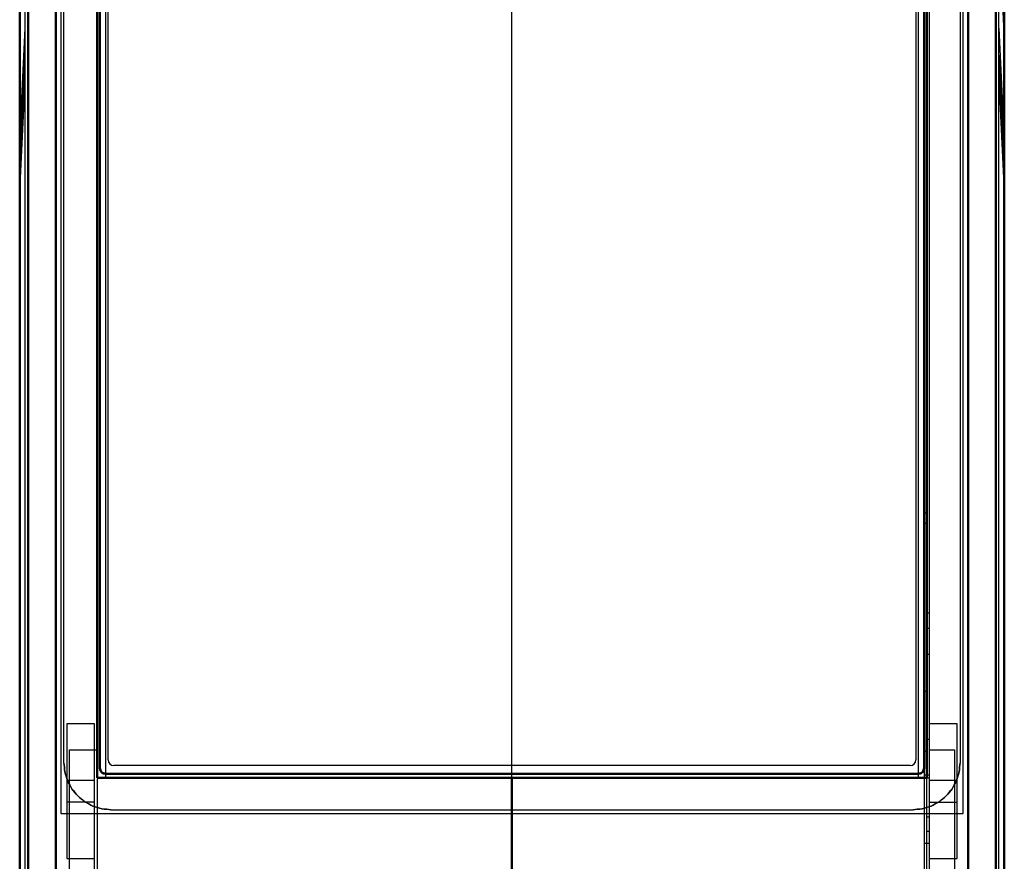
# Model space of a CAD drawing. Units: millimetres. Extents: x -128 to 40, y -17 to 220.
# Drawn here: x 22 to 40, y -3 to 13 of the extents above; entities that cross this region are included whole.
import ezdxf
from ezdxf.lldxf.tags import DXFTag

# ---------------------------------------------------------------- set-up
doc = ezdxf.new("R2010")
doc.units = ezdxf.units.MM
doc.layers.add('Top$33', color=7, linetype='Continuous', true_color=0xffffff)
tags = doc.linetypes.add('DASHED', pattern=[25.72, 12.86, -12.86]).pattern_tags.tags
tags[6:7] = [DXFTag(74, 4), DXFTag(75, 0), DXFTag(340, '0'), DXFTag(46, 0.0), DXFTag(50, 0.0), DXFTag(44, 0.0), DXFTag(45, 0.0)]
tags[4:5] = [DXFTag(74, 4), DXFTag(75, 0), DXFTag(340, '0'), DXFTag(46, 0.0), DXFTag(50, 0.0), DXFTag(44, 0.0), DXFTag(45, 0.0)]

msp = doc.modelspace()

# ---------------------------------------------------------------- linework, layer by layer
at = {"layer": 'Top$33', "color": 7, "linetype": 'Continuous', "lineweight": 50}
for p, q in [((22.752, 93.51), (22.752, -13.51)), ((39.248, -13.51), (39.248, 93.51)), ((39.745, 93.06), (39.745, -12.389)), ((22.255, 91.95), (22.255, -13.06)), ((39.9, -10.677), (39.9, 90.677)), ((22.1, -10.677), (22.1, 90.059)), ((23.5, -1.1), (23.5, 81.1)), ((38.5, 81.1), (38.5, -1.1)), ((23.55, -0.925), (23.55, 80.925)), ((38.45, -0.925), (38.45, 80.925)), ((38.35, -1.025), (23.65, -1.025)), ((23.5, -1.1), (38.5, -1.1)), ((31, -1.1), (31, -12.397))]:
    msp.add_line(p, q, dxfattribs=at)
at = {"layer": 'Top$33', "color": 6, "linetype": 'DASHED', "lineweight": 25}
for p, q in [((22.2, -11.692), (22.2, 91.692)), ((39.8, -11.692), (39.8, 91.692)), ((38.55, -10.495), (38.55, 90.495)), ((22.85, -1.75), (22.85, 81.75)), ((39.15, 81.75), (39.15, -1.75)), ((22.9, -0.825), (22.9, 80.825)), ((39.1, 80.825), (39.1, -0.825)), ((23.65, 79.74), (23.65, -1.1)), ((23.7, -0.775), (23.7, 79.74)), ((38.3, 79.74), (38.3, -0.775)), ((38.35, -1.1), (38.35, 79.74)), ((31, -1.086), (31, 57.6)), ((39.745, -8.619), (39.745, 21.904)), ((39.8, 14.314), (39.9, 12.222)), ((39.9, 12.6), (39.9, -8.387)), ((22.1, 10.425), (22.2, 12.444)), ((39.8, 12.444), (39.9, 10.425)), ((22.1, 9.966), (22.2, 11.956)), ((22.1, 9.935), (22.2, 11.936)), ((39.8, 11.956), (39.9, 9.966)), ((39.9, 9.935), (39.8, 11.936)), ((22.1, 9.68), (22.2, 11.681)), ((22.1, 9.66), (22.2, 11.668)), ((39.8, 11.681), (39.9, 9.68)), ((39.8, 11.668), (39.9, 9.66)), ((22.1, 9.509), (22.2, 11.507)), ((22.1, 9.503), (22.2, 11.503)), ((22.1, 9.49), (22.2, 11.49)), ((39.8, 11.507), (39.9, 9.509)), ((39.8, 11.503), (39.9, 9.503)), ((39.8, 11.49), (39.9, 9.49)), ((38.45, 3.691), (38.5, 3.691)), ((38.5, 3.494), (38.45, 3.494)), ((38.55, 1.877), (38.5, 1.877)), ((38.55, 1.599), (38.5, 1.599)), ((38.55, 1.598), (38.5, 1.598)), ((38.5, 1.138), (38.55, 1.138)), ((38.45, 0.468), (38.5, 0.468)), ((22.95, -0.123), (22.95, -2.557)), ((23.45, -0.123), (22.95, -0.123)), ((23.45, -9.688), (23.45, -0.123)), ((39.05, -0.123), (38.55, -0.123)), ((39.05, -2.557), (39.05, -0.123)), ((38.5, -0.401), (38.55, -0.401)), ((38.5, -0.402), (38.55, -0.402)), ((23, -13.385), (23, -0.59)), ((23, -0.59), (23.5, -0.59)), ((38.45, -0.618), (38.5, -0.618)), ((38.55, -0.591), (39, -0.591)), ((39, -0.591), (39, -12.813)), ((38.2, -0.875), (23.8, -0.875)), ((38.45, -0.939), (38.45, -10.495)), ((38.45, -1.045), (38.55, -1.045)), ((22.95, -1.139), (23.45, -1.139)), ((23.5, -1.114), (23.5, -12.491)), ((38.45, -1.1), (38.55, -1.1)), ((38.5, -12.491), (38.5, -1.114)), ((38.55, -1.139), (39.05, -1.139)), ((23.45, -1.541), (22.95, -1.541)), ((38.55, -1.541), (39.05, -1.541)), ((39.15, -1.75), (22.85, -1.75)), ((23.75, -1.675), (38.25, -1.675)), ((38.55, -1.807), (38.5, -1.807)), ((38.5, -2.063), (38.55, -2.063)), ((38.45, -2.277), (38.55, -2.277)), ((22.95, -2.557), (23.45, -2.557)), ((38.55, -2.557), (39.05, -2.557))]:
    msp.add_line(p, q, dxfattribs=at)
for centre, start, end in [((23.8, -0.775), 180, 270), ((38.2, -0.775), 270, 360)]:
    msp.add_arc(centre, 0.1, start, end, dxfattribs=at)
for points, knots in [([(22.9, -0.825), (22.905, -0.88), (22.911, -0.935), (22.916, -0.99), (22.933, -1.043), (22.949, -1.096), (22.965, -1.15), (22.992, -1.199), (23.018, -1.249), (23.044, -1.298), (23.079, -1.341), (23.114, -1.383), (23.149, -1.426), (23.192, -1.461), (23.234, -1.496), (23.277, -1.531), (23.326, -1.557), (23.376, -1.583), (23.425, -1.61), (23.478, -1.626), (23.532, -1.642), (23.585, -1.659), (23.64, -1.664), (23.695, -1.67), (23.75, -1.675)], [0, 0, 0, 0, 0.124104, 0.124104, 0.124104, 0.249996, 0.249996, 0.249996, 0.375597, 0.375597, 0.375597, 0.499996, 0.499996, 0.499996, 0.624002, 0.624002, 0.624002, 0.749996, 0.749996, 0.749996, 0.8757, 0.8757, 0.8757, 1, 1, 1, 1]), ([(23.75, -1.675), (23.695, -1.67), (23.639, -1.664), (23.584, -1.659), (23.531, -1.643), (23.478, -1.626), (23.425, -1.61), (23.376, -1.584), (23.327, -1.558), (23.278, -1.532), (23.235, -1.497), (23.192, -1.461), (23.149, -1.426), (23.114, -1.383), (23.078, -1.34), (23.043, -1.297), (23.017, -1.248), (22.991, -1.199), (22.965, -1.15), (22.949, -1.097), (22.932, -1.044), (22.916, -0.991), (22.911, -0.936), (22.905, -0.88), (22.9, -0.825)], [0, 0, 0, 0, 0.125, 0.125, 0.125, 0.25, 0.25, 0.25, 0.375, 0.375, 0.375, 0.5, 0.5, 0.5, 0.625, 0.625, 0.625, 0.75, 0.75, 0.75, 0.875, 0.875, 0.875, 1, 1, 1, 1]), ([(38.25, -1.675), (38.305, -1.67), (38.36, -1.664), (38.415, -1.659), (38.468, -1.642), (38.521, -1.626), (38.575, -1.61), (38.624, -1.583), (38.674, -1.557), (38.723, -1.531), (38.766, -1.496), (38.808, -1.461), (38.851, -1.426), (38.886, -1.383), (38.921, -1.341), (38.956, -1.298), (38.982, -1.249), (39.008, -1.199), (39.035, -1.15), (39.051, -1.097), (39.067, -1.043), (39.084, -0.99), (39.089, -0.935), (39.095, -0.88), (39.1, -0.825)], [0, 0, 0, 0, 0.124104, 0.124104, 0.124104, 0.249996, 0.249996, 0.249996, 0.375597, 0.375597, 0.375597, 0.499996, 0.499996, 0.499996, 0.624002, 0.624002, 0.624002, 0.749996, 0.749996, 0.749996, 0.8757, 0.8757, 0.8757, 1, 1, 1, 1]), ([(39.1, -0.825), (39.095, -0.88), (39.089, -0.936), (39.084, -0.991), (39.068, -1.044), (39.051, -1.097), (39.035, -1.15), (39.009, -1.199), (38.983, -1.248), (38.957, -1.297), (38.922, -1.34), (38.886, -1.383), (38.851, -1.426), (38.808, -1.461), (38.765, -1.497), (38.722, -1.532), (38.673, -1.558), (38.624, -1.584), (38.575, -1.61), (38.522, -1.626), (38.469, -1.643), (38.416, -1.659), (38.361, -1.664), (38.305, -1.67), (38.25, -1.675)], [0, 0, 0, 0, 0.125, 0.125, 0.125, 0.25, 0.25, 0.25, 0.375, 0.375, 0.375, 0.5, 0.5, 0.5, 0.625, 0.625, 0.625, 0.75, 0.75, 0.75, 0.875, 0.875, 0.875, 1, 1, 1, 1])]:
    msp.add_open_spline(points, degree=3, knots=knots, dxfattribs=at)
at = {"layer": 'Top$33', "color": 7, "linetype": 'Continuous', "lineweight": 50}
for points, knots in [([(23.65, -1.025), (23.637, -1.022), (23.624, -1.02), (23.612, -1.017), (23.601, -1.01), (23.59, -1.003), (23.579, -0.996), (23.572, -0.985), (23.565, -0.974), (23.558, -0.963), (23.555, -0.951), (23.553, -0.938), (23.55, -0.925)], [0, 0, 0, 0, 0.25, 0.25, 0.25, 0.5, 0.5, 0.5, 0.75, 0.75, 0.75, 1, 1, 1, 1]), ([(23.55, -0.925), (23.552, -0.938), (23.555, -0.95), (23.557, -0.963), (23.565, -0.974), (23.572, -0.985), (23.579, -0.996), (23.584, -1), (23.589, -1.004), (23.595, -1.009), (23.6, -1.012), (23.606, -1.015), (23.611, -1.018), (23.624, -1.02), (23.637, -1.023), (23.65, -1.025)], [0, 0, 0, 0, 0.24805, 0.24805, 0.24805, 0.499105, 0.499105, 0.499105, 0.626176, 0.626176, 0.626176, 0.748717, 0.748717, 0.748717, 1, 1, 1, 1]), ([(38.35, -1.025), (38.363, -1.023), (38.375, -1.02), (38.388, -1.018), (38.399, -1.01), (38.41, -1.003), (38.421, -0.996), (38.425, -0.991), (38.429, -0.986), (38.434, -0.98), (38.437, -0.975), (38.44, -0.969), (38.443, -0.964), (38.445, -0.951), (38.448, -0.938), (38.45, -0.925)], [0, 0, 0, 0, 0.24805, 0.24805, 0.24805, 0.499105, 0.499105, 0.499105, 0.626176, 0.626176, 0.626176, 0.748717, 0.748717, 0.748717, 1, 1, 1, 1]), ([(38.45, -0.925), (38.447, -0.938), (38.445, -0.951), (38.442, -0.963), (38.435, -0.974), (38.428, -0.985), (38.421, -0.996), (38.41, -1.003), (38.399, -1.01), (38.388, -1.017), (38.376, -1.02), (38.363, -1.022), (38.35, -1.025)], [0, 0, 0, 0, 0.25, 0.25, 0.25, 0.5, 0.5, 0.5, 0.75, 0.75, 0.75, 1, 1, 1, 1])]:
    msp.add_open_spline(points, degree=3, knots=knots, dxfattribs=at)

doc.saveas('drawing.dxf')
